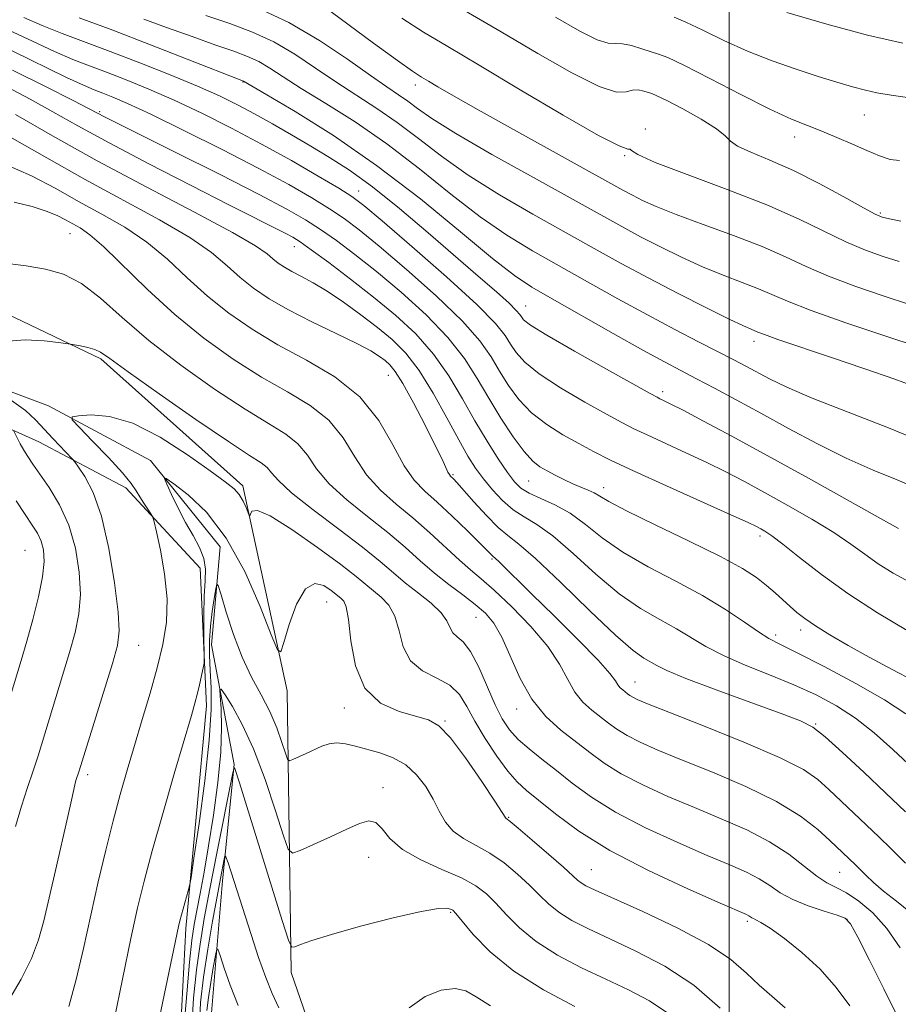
# Model space of a CAD drawing. Extents: x 2112300 to 2115200, y 359800 to 362700.
# Drawn here: x 2113386 to 2113527, y 361680 to 361838 of the extents above; entities that cross this region are included whole.
import ezdxf

# ---------------------------------------------------------------- set-up
doc = ezdxf.new("R2010")
doc.units = 0
doc.header["$MEASUREMENT"] = 0
for name, color, linetype, lineweight in [('32000', 7, 'Continuous', 0), ('DTM HARD BREAKLINE', 7, 'Continuous', 0), ('DTM SPOT ELEVATION', 2, 'Continuous', 13), ('INDEX CONTOUR', 41, 'Continuous', 13), ('INTERMEDIATE CONTOUR', 44, 'Continuous', 0)]:
    doc.layers.add(name, color=color, linetype=linetype, lineweight=lineweight)

msp = doc.modelspace()

# ---------------------------------------------------------------- linework, layer by layer
at = {"layer": '32000', "flags": 128}
msp.add_lwpolyline([(2113500, 362500), (2113500, 360000)], dxfattribs=at)
at = {"layer": 'DTM HARD BREAKLINE'}
for points in [[(2113015.2, 361940.61, 964.89), (2113052, 361926.98, 961.29), (2113109.45, 361899.24, 956.64), (2113127.96, 361890.95, 956.37), (2113184.71, 361880.08, 949.27), (2113257.58, 361841.87, 942.79), (2113325.21, 361836.31, 933.34), (2113339.27, 361826.71, 930.94), (2113358.59, 361786.9, 929.67), (2113370.33, 361778.67, 929.67), (2113389.08, 361770.25, 924.97), (2113403.04, 361762.86, 922.54), (2113414.98, 361749.95, 921.09), (2113416, 361727.79, 919.49), (2113412.71, 361692.01, 917.64), (2113411.38, 361667.16, 916.47), (2113419.81, 361647.64, 914.29), (2113450.94, 361621.26, 908.64), (2113453.19, 361611.76, 907.92)], [(2113478.82, 361601.68, 906.89), (2113464.03, 361626.43, 908.97), (2113439.34, 361656.81, 911.44), (2113429.63, 361684.96, 913.49), (2113428.95, 361730.25, 919.52), (2113421.87, 361763.17, 922.44), (2113399.05, 361783.57, 923.74), (2113380.06, 361792.61, 924.72), (2113365.16, 361818.34, 929.34), (2113346.53, 361839.44, 932.79), (2113319.74, 361856.42, 933.87), (2113287.89, 361858.69, 936.44), (2113253.71, 361862.7, 939.07)], [(2113254.72, 361852.11, 937.49), (2113278.12, 361854.11, 934.07), (2113298.48, 361846.9, 932.47), (2113328.13, 361846.01, 929.79), (2113342.26, 361830.12, 927.54), (2113352.01, 361806.9, 925.32), (2113366.45, 361785.1, 924.67), (2113390.61, 361776.02, 922.42), (2113407.02, 361767.25, 920.32), (2113418.21, 361753.36, 918.52), (2113416.83, 361737.62, 917.04), (2113420.47, 361718.39, 914.04), (2113418.57, 361699.7, 911.39), (2113416.77, 361677.82, 908.49), (2113423.72, 361657.81, 907.57), (2113447.09, 361630.77, 905.74), (2113460.8, 361609.84, 904.42), (2113465.82, 361593.31, 904.17)]]:
    msp.add_polyline3d(points, dxfattribs=at)
at = {"layer": 'DTM SPOT ELEVATION'}
for p in [(2113421.85, 361828.04, 945.9), (2113449.58, 361827.57, 953.5), (2113398.82, 361823.27, 938.2), (2113521.72, 361822.74, 961.1), (2113486.53, 361820.51, 956.2), (2113510.53, 361819.24, 959.4), (2113483.22, 361816.21, 955.9), (2113440.47, 361810.55, 942.7), (2113524.27, 361807.03, 958.2), (2113394.08, 361803.68, 927.1), (2113430.1, 361801.59, 935.3), (2113467.3, 361792.04, 944.8), (2113503.97, 361786.38, 949.5), (2113445.25, 361780.9, 931.1), (2113489.28, 361778.32, 944.4), (2113455.64, 361764.97, 932.2), (2113467.76, 361763.93, 937.1), (2113479.85, 361762.89, 938.6), (2113504.93, 361755.1, 939.6), (2113386.83, 361752.78, 929.17), (2113461.91, 361751.42, 929.8), (2113435.34, 361744.49, 919.1), (2113459.33, 361742.02, 925.1), (2113511.46, 361739.98, 937.5), (2113507.48, 361739.22, 936.4), (2113405.12, 361737.54, 923.1), (2113484.87, 361731.65, 930.8), (2113438.15, 361727.46, 919.6), (2113465.85, 361727.32, 925.5), (2113454.33, 361725.38, 920.1), (2113513.88, 361724.87, 932.1), (2113396.91, 361716.74, 923.57), (2113444.35, 361714.66, 916.5), (2113464.55, 361709.87, 920.1), (2113442.07, 361703.46, 915.2), (2113477.82, 361701.48, 920.9), (2113517.74, 361701.06, 927.1), (2113455.24, 361694.64, 913.82), (2113502.92, 361693.17, 921.7), (2113518.94, 361693.52, 923.9)]:
    msp.add_point(p, dxfattribs=at)
at = {"layer": 'INDEX CONTOUR'}
for points in [[(2113415.88, 361838.763, 950), (2113419.768, 361837.434, 950), (2113423.377, 361836.084, 950), (2113426.817, 361834.495, 950), (2113430.18, 361832.522, 950), (2113433.501, 361830.307, 950), (2113436.795, 361828.063, 950), (2113443.367, 361823.825, 950), (2113446.672, 361821.547, 950), (2113450.05, 361818.971, 950), (2113453.744, 361816.127, 950), (2113458.037, 361813.087, 950), (2113463.079, 361809.936, 950), (2113468.471, 361806.824, 950), (2113478.323, 361801.32, 950), (2113482.652, 361798.916, 950), (2113487.071, 361796.526, 950), (2113491.802, 361794.057, 950), (2113496.342, 361791.753, 950), (2113500.004, 361789.942, 950), (2113502.298, 361788.853, 950), (2113503.509, 361788.319, 950), (2113504.624, 361787.86, 950), (2113505.649, 361787.47, 950), (2113507.829, 361786.702, 950), (2113516.416, 361783.795, 950), (2113521.632, 361782.017, 950), (2113526.594, 361780.289, 950), (2113530.966, 361778.703, 950)], [(2113472.06, 361838.505, 960), (2113476.017, 361836.244, 960), (2113478.792, 361834.84, 960), (2113480.531, 361834.289, 960), (2113481.696, 361834.229, 960), (2113482.828, 361834.213, 960), (2113484.322, 361833.903, 960), (2113485.983, 361833.399, 960), (2113487.474, 361832.913, 960), (2113488.648, 361832.548, 960), (2113490.125, 361831.971, 960), (2113492.714, 361830.74, 960), (2113496.904, 361828.6, 960), (2113501.89, 361826.032, 960), (2113506.541, 361823.705, 960), (2113510.015, 361822.113, 960), (2113512.605, 361821.058, 960), (2113514.89, 361820.171, 960), (2113517.316, 361819.164, 960), (2113519.801, 361818.081, 960), (2113522.129, 361817.05, 960), (2113524.133, 361816.193, 960), (2113525.846, 361815.617, 960), (2113527.348, 361815.421, 960)], [(2113384.79, 361833.06, 940), (2113393.506, 361828.806, 940), (2113396.232, 361827.539, 940), (2113397.982, 361826.801, 940), (2113399.357, 361826.275, 940), (2113400.951, 361825.647, 940), (2113403.329, 361824.616, 940), (2113407.045, 361822.882, 940), (2113412.384, 361820.282, 940), (2113418.542, 361817.2, 940), (2113424.443, 361814.156, 940), (2113429.231, 361811.569, 940), (2113432.933, 361809.443, 940), (2113435.795, 361807.682, 940), (2113438.135, 361806.116, 940), (2113440.564, 361804.288, 940), (2113443.765, 361801.669, 940), (2113448.136, 361797.948, 940), (2113452.932, 361793.684, 940), (2113457.123, 361789.654, 940), (2113459.952, 361786.445, 940), (2113461.744, 361783.881, 940), (2113463.099, 361781.594, 940), (2113464.53, 361779.299, 940), (2113466.217, 361777.031, 940), (2113468.252, 361774.907, 940), (2113470.673, 361773.02, 940), (2113473.283, 361771.375, 940), (2113475.825, 361769.953, 940), (2113478.201, 361768.686, 940), (2113480.944, 361767.313, 940), (2113484.74, 361765.523, 940), (2113489.942, 361763.153, 940), (2113500.253, 361758.52, 940), (2113503.054, 361757.248, 940), (2113504.393, 361756.614, 940), (2113505.053, 361756.267, 940), (2113505.74, 361755.868, 940), (2113506.823, 361755.132, 940), (2113508.593, 361753.788, 940), (2113511.27, 361751.654, 940), (2113514.801, 361748.915, 940), (2113519.064, 361745.849, 940), (2113523.849, 361742.744, 940), (2113528.589, 361739.93, 940)], [(2113383.472, 361814.897, 930), (2113387.879, 361812.963, 930), (2113391.775, 361810.933, 930), (2113395.465, 361808.882, 930), (2113399.18, 361806.847, 930), (2113402.869, 361804.711, 930), (2113406.41, 361802.315, 930), (2113409.724, 361799.564, 930), (2113412.923, 361796.61, 930), (2113416.164, 361793.668, 930), (2113419.597, 361790.908, 930), (2113423.338, 361788.316, 930), (2113427.496, 361785.833, 930), (2113432.072, 361783.366, 930), (2113436.634, 361780.676, 930), (2113440.643, 361777.485, 930), (2113443.701, 361773.677, 930), (2113445.975, 361769.761, 930), (2113447.77, 361766.406, 930), (2113449.383, 361764.062, 930), (2113451.065, 361762.316, 930), (2113453.056, 361760.539, 930), (2113455.475, 361758.294, 930), (2113457.947, 361755.911, 930), (2113461.998, 361751.88, 930), (2113462.427, 361751.508, 930), (2113462.974, 361750.992, 930), (2113468.269, 361745.775, 930), (2113471.866, 361742.254, 930), (2113475.728, 361738.435, 930), (2113478.94, 361735.147, 930), (2113480.832, 361733.014, 930), (2113481.706, 361731.831, 930), (2113482.105, 361731.185, 930), (2113482.479, 361730.729, 930), (2113482.884, 361730.362, 930), (2113483.655, 361729.759, 930), (2113484.041, 361729.476, 930), (2113484.501, 361729.189, 930), (2113485.221, 361728.836, 930), (2113486.884, 361728.144, 930), (2113490.299, 361726.792, 930), (2113495.867, 361724.602, 930), (2113502.35, 361721.987, 930), (2113508.104, 361719.502, 930), (2113511.909, 361717.557, 930), (2113514.246, 361715.961, 930), (2113516.025, 361714.373, 930), (2113524.047, 361706.779, 930), (2113526.018, 361704.859, 930), (2113528.333, 361702.54, 930)], [(2113401.146, 361677.361, 920), (2113403.87, 361690.431, 920), (2113404.942, 361695.368, 920), (2113405.977, 361699.657, 920), (2113407.281, 361704.506, 920), (2113409.034, 361710.689, 920), (2113410.935, 361717.245, 920), (2113413.586, 361726.27, 920), (2113414.159, 361728.258, 920), (2113414.523, 361729.655, 920), (2113414.877, 361731.172, 920), (2113415.473, 361733.906, 920), (2113415.614, 361734.645, 920), (2113415.658, 361735.4, 920), (2113415.606, 361739.318, 920), (2113415.595, 361742.432, 920), (2113415.656, 361745.463, 920), (2113415.793, 361747.878, 920), (2113415.839, 361749.799, 920), (2113415.584, 361751.512, 920), (2113414.882, 361753.266, 920), (2113413.844, 361755.163, 920), (2113412.643, 361757.268, 920), (2113411.448, 361759.571, 920), (2113410.394, 361761.764, 920), (2113409.612, 361763.46, 920), (2113409.253, 361764.342, 920), (2113409.554, 361764.351, 920), (2113410.773, 361763.495, 920), (2113413.045, 361761.743, 920), (2113416.012, 361758.913, 920), (2113419.194, 361754.783, 920), (2113422.155, 361749.386, 920), (2113424.635, 361743.768, 920), (2113426.42, 361739.229, 920), (2113427.406, 361736.804, 920), (2113427.929, 361736.478, 920), (2113428.44, 361737.972, 920), (2113429.295, 361740.859, 920), (2113430.481, 361744.125, 920), (2113431.894, 361746.609, 920), (2113433.414, 361747.468, 920), (2113434.86, 361747.136, 920), (2113436.037, 361746.364, 920), (2113436.811, 361745.76, 920), (2113437.662, 361745.051, 920), (2113438.051, 361744.658, 920), (2113438.457, 361743.713, 920), (2113438.837, 361741.678, 920), (2113439.225, 361738.275, 920), (2113439.962, 361734.265, 920), (2113441.466, 361730.665, 920), (2113443.965, 361728.26, 920), (2113446.942, 361726.882, 920), (2113451.706, 361725.569, 920), (2113453.359, 361724.623, 920), (2113455.216, 361722.688, 920), (2113457.649, 361719.438, 920), (2113460.234, 361715.672, 920), (2113462.35, 361712.472, 920), (2113464.126, 361709.765, 920), (2113464.805, 361709.226, 920), (2113466.108, 361708.143, 920), (2113468.364, 361706.23, 920), (2113471.027, 361703.944, 920), (2113473.362, 361701.901, 920), (2113475.64, 361699.815, 920), (2113476.199, 361699.357, 920), (2113476.947, 361698.909, 920), (2113478.48, 361698.173, 920), (2113486.134, 361694.746, 920), (2113491.628, 361692.155, 920), (2113496.658, 361689.478, 920), (2113500.276, 361687.043, 920), (2113502.789, 361684.878, 920), (2113504.816, 361682.933, 920), (2113506.862, 361681.134, 920), (2113508.979, 361679.294, 920)], [(2113416.076, 361678.872, 910), (2113416.31, 361680.944, 910), (2113416.688, 361683.355, 910), (2113417.1, 361685.778, 910), (2113417.439, 361687.704, 910), (2113417.646, 361688.709, 910), (2113417.843, 361688.701, 910), (2113418.198, 361687.673, 910), (2113418.851, 361685.667, 910), (2113419.815, 361682.91, 910), (2113421.078, 361679.679, 910)]]:
    msp.add_polyline3d(points, dxfattribs=at)
at = {"layer": 'INTERMEDIATE CONTOUR'}
for points in [[(2113452.501, 361842.47, 958), (2113463.344, 361836.143, 958), (2113469.237, 361832.665, 958), (2113474.719, 361829.526, 958), (2113479.092, 361827.322, 958), (2113481.875, 361826.441, 958), (2113483.462, 361826.456, 958), (2113484.469, 361826.734, 958), (2113485.393, 361826.775, 958), (2113486.26, 361826.605, 958), (2113487.552, 361826.202, 958), (2113488.38, 361825.861, 958), (2113489.956, 361825.092, 958), (2113492.547, 361823.74, 958), (2113495.509, 361822.095, 958), (2113497.97, 361820.557, 958), (2113499.343, 361819.422, 958), (2113500.186, 361818.563, 958), (2113501.343, 361817.75, 958), (2113503.479, 361816.772, 958), (2113506.542, 361815.5, 958), (2113510.303, 361813.826, 958), (2113514.461, 361811.735, 958), (2113518.433, 361809.59, 958), (2113521.567, 361807.851, 958), (2113523.446, 361806.844, 958), (2113524.593, 361806.363, 958), (2113525.766, 361806.07, 958), (2113527.571, 361805.718, 958)], [(2113424.202, 361839.978, 952), (2113429.239, 361837.643, 952), (2113434.18, 361834.746, 952), (2113438.671, 361831.713, 952), (2113442.353, 361829.086, 952), (2113444.99, 361827.258, 952), (2113446.853, 361826.013, 952), (2113448.334, 361824.989, 952), (2113449.888, 361823.826, 952), (2113452.217, 361822.198, 952), (2113456.08, 361819.783, 952), (2113461.879, 361816.434, 952), (2113468.567, 361812.694, 952), (2113482.764, 361804.823, 952), (2113485.765, 361803.199, 952), (2113488.945, 361801.549, 952), (2113492.312, 361799.9, 952), (2113495.727, 361798.361, 952), (2113499.043, 361797.018, 952), (2113502.092, 361795.857, 952), (2113504.696, 361794.843, 952), (2113509.371, 361792.825, 952), (2113513.158, 361791.358, 952), (2113518.76, 361789.38, 952), (2113525.014, 361787.264, 952), (2113530.335, 361785.51, 952)], [(2113434.792, 361840.221, 954), (2113442.843, 361834.324, 954), (2113446.678, 361831.535, 954), (2113449.115, 361829.81, 954), (2113450.546, 361828.863, 954), (2113451.681, 361828.175, 954), (2113453.2, 361827.269, 954), (2113455.676, 361825.827, 954), (2113459.652, 361823.575, 954), (2113465.34, 361820.412, 954), (2113482.925, 361810.702, 954), (2113484.46, 361809.871, 954), (2113486.088, 361809.04, 954), (2113488.282, 361808.047, 954), (2113491.449, 361806.781, 954), (2113495.788, 361805.183, 954), (2113500.675, 361803.396, 954), (2113505.276, 361801.613, 954), (2113509.017, 361799.978, 954), (2113512.344, 361798.43, 954), (2113515.961, 361796.856, 954), (2113520.322, 361795.201, 954), (2113524.873, 361793.63, 954), (2113528.812, 361792.364, 954)], [(2113386.655, 361838.436, 944), (2113389.625, 361837.128, 944), (2113392.83, 361835.847, 944), (2113400.549, 361832.952, 944), (2113405.289, 361831.128, 944), (2113410.164, 361829.192, 944), (2113414.575, 361827.368, 944), (2113418.097, 361825.812, 944), (2113421.002, 361824.403, 944), (2113423.731, 361822.952, 944), (2113426.635, 361821.319, 944), (2113429.683, 361819.553, 944), (2113432.753, 361817.753, 944), (2113435.79, 361815.947, 944), (2113439.012, 361813.871, 944), (2113442.708, 361811.19, 944), (2113447.035, 361807.715, 944), (2113451.626, 361803.828, 944), (2113459.68, 361796.852, 944), (2113462.58, 361794.32, 944), (2113464.615, 361792.495, 944), (2113465.782, 361791.36, 944), (2113466.337, 361790.712, 944), (2113466.6, 361790.299, 944), (2113466.958, 361789.85, 944), (2113468.072, 361789.006, 944), (2113470.675, 361787.388, 944), (2113475.127, 361784.814, 944), (2113480.308, 361781.889, 944), (2113487.287, 361777.995, 944), (2113488.399, 361777.388, 944), (2113488.867, 361777.157, 944), (2113489.425, 361776.896, 944), (2113490.532, 361776.35, 944), (2113492.578, 361775.3, 944), (2113495.875, 361773.566, 944), (2113500.417, 361771.133, 944), (2113506.123, 361768.025, 944), (2113512.72, 361764.378, 944), (2113524.295, 361757.931, 944), (2113527.188, 361756.334, 944)], [(2113395.571, 361838.373, 946), (2113400.955, 361836.366, 946), (2113407.035, 361834.035, 946), (2113412.923, 361831.739, 946), (2113421.971, 361828.197, 946), (2113425.681, 361826.017, 946), (2113430.258, 361823.301, 946), (2113436.397, 361819.448, 946), (2113443.348, 361814.663, 946), (2113450.375, 361809.26, 946), (2113456.798, 361803.986, 946), (2113461.95, 361799.694, 946), (2113465.477, 361796.94, 946), (2113468.278, 361795.084, 946), (2113471.563, 361793.191, 946), (2113481.369, 361787.635, 946), (2113486.11, 361784.978, 946), (2113489.595, 361783.071, 946), (2113492.231, 361781.677, 946), (2113494.717, 361780.385, 946), (2113497.636, 361778.851, 946), (2113501.095, 361777.003, 946), (2113505.08, 361774.838, 946), (2113509.532, 361772.394, 946), (2113514.208, 361769.892, 946), (2113518.817, 361767.594, 946), (2113523.108, 361765.694, 946), (2113526.98, 361764.104, 946), (2113530.37, 361762.67, 946)], [(2113405.932, 361838.176, 948), (2113409.6, 361836.832, 948), (2113413.704, 361835.349, 948), (2113417.493, 361834.004, 948), (2113420.399, 361832.991, 948), (2113422.584, 361832.177, 948), (2113424.394, 361831.346, 948), (2113426.181, 361830.298, 948), (2113428.331, 361828.901, 948), (2113431.238, 361827.04, 948), (2113435.169, 361824.62, 948), (2113439.882, 361821.636, 948), (2113445.01, 361818.105, 948), (2113450.212, 361814.116, 948), (2113455.271, 361810.057, 948), (2113459.993, 361806.391, 948), (2113464.278, 361803.438, 948), (2113468.375, 361800.954, 948), (2113477.251, 361795.947, 948), (2113482.086, 361793.238, 948), (2113486.845, 361790.624, 948), (2113491.264, 361788.279, 948), (2113495.155, 361786.271, 948), (2113500.765, 361783.4, 948), (2113502.676, 361782.392, 948), (2113506.465, 361780.347, 948), (2113509.248, 361778.996, 948), (2113513.339, 361777.257, 948), (2113525.598, 361772.506, 948), (2113532.075, 361769.784, 948)], [(2113447.381, 361838.33, 956), (2113450.894, 361836.087, 956), (2113454.794, 361833.742, 956), (2113459.838, 361830.745, 956), (2113466.399, 361826.811, 956), (2113473.301, 361822.704, 956), (2113478.986, 361819.451, 956), (2113482.299, 361817.789, 956), (2113483.705, 361817.293, 956), (2113484.074, 361817.25, 956), (2113484.294, 361817.035, 956), (2113485.314, 361816.385, 956), (2113488.1, 361815.131, 956), (2113493.225, 361813.184, 956), (2113499.674, 361810.801, 956), (2113506.041, 361808.321, 956), (2113511.221, 361806.034, 956), (2113518.764, 361802.354, 956), (2113521.884, 361801.023, 956), (2113524.733, 361799.996, 956), (2113527.289, 361799.217, 956)], [(2113491.144, 361838.466, 962), (2113493.024, 361837.688, 962), (2113495.734, 361836.382, 962), (2113499.138, 361834.728, 962), (2113502.959, 361833.006, 962), (2113506.922, 361831.448, 962), (2113510.782, 361830.101, 962), (2113514.3, 361828.963, 962), (2113517.29, 361828.032, 962), (2113519.785, 361827.294, 962), (2113521.872, 361826.734, 962), (2113523.743, 361826.316, 962), (2113526.013, 361825.929, 962), (2113534.316, 361824.739, 962)], [(2113509.232, 361839.211, 964), (2113515.708, 361837.342, 964), (2113522.21, 361835.609, 964), (2113527.901, 361834.307, 964)], [(2113384.261, 361836.413, 942), (2113388.046, 361834.611, 942), (2113391.565, 361832.967, 942), (2113394.531, 361831.693, 942), (2113397.197, 361830.651, 942), (2113399.953, 361829.614, 942), (2113403.12, 361828.388, 942), (2113406.746, 361826.904, 942), (2113410.81, 361825.125, 942), (2113415.27, 361823.03, 942), (2113420.004, 361820.665, 942), (2113424.869, 361818.093, 942), (2113429.666, 361815.423, 942), (2113433.962, 361812.942, 942), (2113437.267, 361810.98, 942), (2113439.382, 361809.656, 942), (2113441.278, 361808.23, 942), (2113444.219, 361805.751, 942), (2113449.005, 361801.631, 942), (2113454.583, 361796.738, 942), (2113459.44, 361792.306, 942), (2113462.444, 361789.268, 942), (2113463.988, 361787.342, 942), (2113464.849, 361785.947, 942), (2113465.744, 361784.574, 942), (2113467.145, 361783.019, 942), (2113469.464, 361781.148, 942), (2113472.9, 361778.917, 942), (2113476.795, 361776.632, 942), (2113480.277, 361774.685, 942), (2113482.744, 361773.34, 942), (2113484.671, 361772.351, 942), (2113486.804, 361771.34, 942), (2113493.045, 361768.489, 942), (2113496.416, 361766.91, 942), (2113499.468, 361765.405, 942), (2113502.429, 361763.86, 942), (2113505.671, 361762.1, 942), (2113509.413, 361760.02, 942), (2113513.29, 361757.794, 942), (2113516.786, 361755.665, 942), (2113519.537, 361753.814, 942), (2113521.791, 361752.181, 942), (2113523.944, 361750.645, 942), (2113526.33, 361749.121, 942), (2113529.022, 361747.675, 942)], [(2113384.834, 361829.95, 938), (2113390.123, 361827.32, 938), (2113394.566, 361825.083, 938), (2113397.177, 361823.753, 938), (2113399.702, 361822.43, 938), (2113401.462, 361821.544, 938), (2113411.078, 361816.746, 938), (2113418.101, 361813.227, 938), (2113424.476, 361809.991, 938), (2113428.933, 361807.646, 938), (2113431.922, 361805.936, 938), (2113434.323, 361804.383, 938), (2113436.888, 361802.576, 938), (2113439.85, 361800.345, 938), (2113443.311, 361797.586, 938), (2113447.267, 361794.265, 938), (2113451.28, 361790.63, 938), (2113454.806, 361787.002, 938), (2113457.46, 361783.623, 938), (2113459.5, 361780.42, 938), (2113461.348, 361777.242, 938), (2113463.317, 361774.023, 938), (2113465.289, 361771.043, 938), (2113467.041, 361768.666, 938), (2113468.423, 361767.136, 938), (2113469.58, 361766.218, 938), (2113470.729, 361765.556, 938), (2113472.034, 361764.868, 938), (2113473.443, 361764.159, 938), (2113474.849, 361763.506, 938), (2113476.157, 361762.963, 938), (2113477.318, 361762.494, 938), (2113478.293, 361762.037, 938), (2113479.184, 361761.497, 938), (2113480.647, 361760.628, 938), (2113483.476, 361759.149, 938), (2113488.112, 361756.91, 938), (2113493.591, 361754.299, 938), (2113498.595, 361751.832, 938), (2113502.12, 361749.907, 938), (2113504.404, 361748.427, 938), (2113506.001, 361747.176, 938), (2113507.373, 361745.979, 938), (2113509.771, 361743.775, 938), (2113510.868, 361742.816, 938), (2113512.139, 361741.835, 938), (2113513.845, 361740.678, 938), (2113516.185, 361739.232, 938), (2113519.107, 361737.53, 938), (2113522.493, 361735.643, 938), (2113526.158, 361733.67, 938), (2113529.646, 361731.812, 938)], [(2113384.007, 361827.253, 936), (2113387.69, 361825.295, 936), (2113391.311, 361823.276, 936), (2113395.323, 361821.02, 936), (2113400.353, 361818.274, 936), (2113406.727, 361814.925, 936), (2113413.546, 361811.418, 936), (2113419.606, 361808.336, 936), (2113428.642, 361803.768, 936), (2113429.859, 361803.115, 936), (2113431.063, 361802.353, 936), (2113432.852, 361801.085, 936), (2113435.642, 361799.035, 936), (2113439.136, 361796.402, 936), (2113442.857, 361793.503, 936), (2113446.398, 361790.581, 936), (2113449.629, 361787.575, 936), (2113452.489, 361784.349, 936), (2113454.95, 361780.826, 936), (2113457.119, 361777.168, 936), (2113459.134, 361773.597, 936), (2113461.086, 361770.323, 936), (2113462.878, 361767.509, 936), (2113464.365, 361765.305, 936), (2113465.489, 361763.793, 936), (2113466.528, 361762.772, 936), (2113467.85, 361761.974, 936), (2113469.719, 361761.148, 936), (2113471.994, 361760.125, 936), (2113474.433, 361758.754, 936), (2113476.89, 361756.939, 936), (2113479.601, 361754.793, 936), (2113482.894, 361752.486, 936), (2113486.959, 361750.157, 936), (2113491.408, 361747.837, 936), (2113495.714, 361745.531, 936), (2113499.429, 361743.275, 936), (2113502.438, 361741.254, 936), (2113504.71, 361739.685, 936), (2113506.365, 361738.656, 936), (2113508.139, 361737.733, 936), (2113510.921, 361736.352, 936), (2113515.258, 361734.132, 936), (2113520.327, 361731.429, 936), (2113524.965, 361728.782, 936), (2113528.352, 361726.547, 936)], [(2113385.324, 361822.861, 934), (2113391.289, 361819.41, 934), (2113398.459, 361815.407, 934), (2113406.417, 361811.15, 934), (2113414.08, 361807.122, 934), (2113420.199, 361803.851, 934), (2113423.89, 361801.71, 934), (2113425.735, 361800.446, 934), (2113426.682, 361799.647, 934), (2113427.534, 361798.965, 934), (2113428.525, 361798.296, 934), (2113429.745, 361797.596, 934), (2113431.273, 361796.806, 934), (2113433.151, 361795.807, 934), (2113435.413, 361794.46, 934), (2113438.042, 361792.691, 934), (2113440.821, 361790.667, 934), (2113443.488, 361788.616, 934), (2113445.851, 361786.66, 934), (2113448.018, 361784.492, 934), (2113450.172, 361781.697, 934), (2113452.427, 361778.051, 934), (2113454.625, 361774.089, 934), (2113456.539, 361770.532, 934), (2113458.022, 361767.912, 934), (2113459.253, 361765.982, 934), (2113460.492, 361764.301, 934), (2113461.939, 361762.539, 934), (2113463.563, 361760.807, 934), (2113465.278, 361759.325, 934), (2113467.053, 361758.187, 934), (2113469.093, 361756.966, 934), (2113471.663, 361755.11, 934), (2113474.919, 361752.273, 934), (2113478.594, 361748.945, 934), (2113482.313, 361745.823, 934), (2113485.758, 361743.439, 934), (2113488.844, 361741.662, 934), (2113491.543, 361740.192, 934), (2113496.269, 361737.349, 934), (2113499.063, 361735.882, 934), (2113502.564, 361734.359, 934), (2113506.488, 361732.79, 934), (2113510.407, 361731.193, 934), (2113513.987, 361729.563, 934), (2113517.25, 361727.805, 934), (2113520.308, 361725.806, 934), (2113523.28, 361723.471, 934), (2113526.306, 361720.783, 934), (2113529.531, 361717.747, 934)], [(2113384.769, 361819.054, 932), (2113390.332, 361815.896, 932), (2113396.42, 361812.469, 932), (2113408.455, 361805.928, 932), (2113413.304, 361803.083, 932), (2113416.807, 361800.637, 932), (2113419.329, 361798.528, 932), (2113421.423, 361796.658, 932), (2113423.587, 361794.927, 932), (2113426.103, 361793.227, 932), (2113429.199, 361791.451, 932), (2113432.95, 361789.542, 932), (2113436.826, 361787.666, 932), (2113440.147, 361786.044, 932), (2113442.405, 361784.837, 932), (2113443.8, 361783.966, 932), (2113444.703, 361783.295, 932), (2113445.466, 361782.63, 932), (2113446.344, 361781.556, 932), (2113447.571, 361779.599, 932), (2113449.272, 361776.508, 932), (2113451.143, 361772.914, 932), (2113452.775, 361769.672, 932), (2113453.856, 361767.44, 932), (2113454.812, 361765.376, 932), (2113455.038, 361764.969, 932), (2113455.22, 361764.739, 932), (2113455.671, 361764.31, 932), (2113456.218, 361763.723, 932), (2113458.966, 361760.618, 932), (2113460.974, 361758.408, 932), (2113462.875, 361756.481, 932), (2113464.436, 361755.167, 932), (2113466.198, 361753.8, 932), (2113468.892, 361751.466, 932), (2113472.948, 361747.608, 932), (2113477.588, 361743.097, 932), (2113481.732, 361739.16, 932), (2113484.557, 361736.721, 932), (2113486.28, 361735.486, 932), (2113488.362, 361734.285, 932), (2113489.982, 361733.486, 932), (2113493.019, 361732.221, 932), (2113497.883, 361730.377, 932), (2113503.482, 361728.328, 932), (2113508.347, 361726.567, 932), (2113511.44, 361725.4, 932), (2113513.43, 361724.368, 932), (2113515.415, 361722.821, 932), (2113518.228, 361720.306, 932), (2113521.634, 361717.14, 932), (2113525.132, 361713.836, 932), (2113528.327, 361710.795, 932)], [(2113385.118, 361808.746, 928), (2113387.972, 361808.029, 928), (2113390.266, 361807.301, 928), (2113392.001, 361806.602, 928), (2113393.345, 361805.936, 928), (2113394.51, 361805.294, 928), (2113395.722, 361804.6, 928), (2113397.284, 361803.493, 928), (2113399.515, 361801.547, 928), (2113406.517, 361794.692, 928), (2113410.905, 361790.679, 928), (2113415.572, 361786.905, 928), (2113420.293, 361783.532, 928), (2113424.848, 361780.648, 928), (2113429.029, 361778.264, 928), (2113432.685, 361776.075, 928), (2113435.676, 361773.698, 928), (2113437.956, 361770.875, 928), (2113439.842, 361767.842, 928), (2113441.741, 361764.956, 928), (2113443.972, 361762.476, 928), (2113446.495, 361760.246, 928), (2113449.179, 361758.011, 928), (2113451.885, 361755.606, 928), (2113456.636, 361751.207, 928), (2113458.411, 361749.672, 928), (2113460.123, 361748.24, 928), (2113462.242, 361746.38, 928), (2113465.059, 361743.724, 928), (2113468.132, 361740.565, 928), (2113470.84, 361737.36, 928), (2113472.731, 361734.49, 928), (2113474.044, 361732.042, 928), (2113475.194, 361730.024, 928), (2113476.5, 361728.425, 928), (2113477.92, 361727.141, 928), (2113480.617, 361725.032, 928), (2113481.968, 361724.042, 928), (2113483.58, 361723.038, 928), (2113485.672, 361721.966, 928), (2113488.506, 361720.705, 928), (2113492.355, 361719.122, 928), (2113497.303, 361717.13, 928), (2113502.677, 361714.847, 928), (2113507.618, 361712.441, 928), (2113511.446, 361710.082, 928), (2113514.215, 361707.937, 928), (2113516.158, 361706.177, 928), (2113520.309, 361702.239, 928), (2113521.945, 361700.594, 928), (2113523.166, 361699.438, 928), (2113524.8, 361698.039, 928), (2113526.876, 361696.398, 928), (2113529.114, 361694.578, 928)], [(2113383.607, 361798.934, 926), (2113387.007, 361798.515, 926), (2113390.135, 361798.007, 926), (2113393.047, 361797.162, 926), (2113395.925, 361795.674, 926), (2113398.969, 361793.32, 926), (2113402.465, 361790.213, 926), (2113406.723, 361786.546, 926), (2113411.866, 361782.563, 926), (2113417.287, 361778.705, 926), (2113422.199, 361775.462, 926), (2113425.986, 361773.161, 926), (2113428.736, 361771.473, 926), (2113430.71, 361769.911, 926), (2113432.211, 361768.074, 926), (2113433.708, 361765.922, 926), (2113435.711, 361763.507, 926), (2113438.554, 361760.896, 926), (2113441.874, 361758.225, 926), (2113445.132, 361755.649, 926), (2113447.918, 361753.289, 926), (2113450.338, 361751.137, 926), (2113452.625, 361749.155, 926), (2113454.945, 361747.315, 926), (2113457.191, 361745.624, 926), (2113459.189, 361744.104, 926), (2113460.82, 361742.701, 926), (2113462.196, 361741.084, 926), (2113463.486, 361738.847, 926), (2113466.411, 361732.226, 926), (2113468.282, 361728.863, 926), (2113470.522, 361726.121, 926), (2113472.956, 361723.92, 926), (2113477.579, 361720.304, 926), (2113479.895, 361718.607, 926), (2113482.659, 361716.887, 926), (2113486.123, 361715.096, 926), (2113490.129, 361713.267, 926), (2113494.411, 361711.452, 926), (2113498.715, 361709.679, 926), (2113502.813, 361707.886, 926), (2113506.486, 361705.985, 926), (2113509.565, 361703.952, 926), (2113512.073, 361702.005, 926), (2113514.081, 361700.426, 926), (2113515.7, 361699.386, 926), (2113517.184, 361698.616, 926), (2113518.826, 361697.737, 926), (2113520.832, 361696.422, 926), (2113523.076, 361694.551, 926), (2113525.348, 361692.055, 926), (2113527.484, 361688.903, 926)], [(2113383.518, 361786.338, 924), (2113386.893, 361786.623, 924), (2113389.942, 361786.483, 924), (2113392.237, 361786.21, 924), (2113394.176, 361785.936, 924), (2113395.771, 361785.644, 924), (2113396.967, 361785.386, 924), (2113398.07, 361785.075, 924), (2113398.986, 361784.635, 924), (2113400.454, 361783.617, 924), (2113403.421, 361781.476, 924), (2113408.42, 361777.944, 924), (2113414.315, 361773.844, 924), (2113419.551, 361770.277, 924), (2113422.944, 361768.058, 924), (2113424.788, 361766.872, 924), (2113425.744, 361766.124, 924), (2113426.466, 361765.272, 924), (2113427.575, 361764.003, 924), (2113429.681, 361762.058, 924), (2113433.136, 361759.316, 924), (2113437.253, 361756.204, 924), (2113441.085, 361753.287, 924), (2113443.928, 361750.987, 924), (2113446.055, 361749.167, 924), (2113447.983, 361747.546, 924), (2113450.078, 361745.91, 924), (2113452.116, 361744.289, 924), (2113453.721, 361742.777, 924), (2113454.646, 361741.458, 924), (2113455.142, 361740.37, 924), (2113455.59, 361739.544, 924), (2113456.294, 361738.921, 924), (2113457.266, 361738.09, 924), (2113458.444, 361736.554, 924), (2113459.757, 361734.01, 924), (2113462.386, 361727.993, 924), (2113463.541, 361725.702, 924), (2113464.712, 361723.936, 924), (2113466.094, 361722.413, 924), (2113467.834, 361720.887, 924), (2113469.902, 361719.252, 924), (2113472.224, 361717.439, 924), (2113474.789, 361715.398, 924), (2113477.854, 361713.15, 924), (2113481.737, 361710.735, 924), (2113486.574, 361708.226, 924), (2113491.751, 361705.828, 924), (2113496.467, 361703.782, 924), (2113500.107, 361702.247, 924), (2113502.792, 361701.072, 924), (2113504.828, 361700.025, 924), (2113506.523, 361698.923, 924), (2113508.203, 361697.785, 924), (2113510.196, 361696.676, 924), (2113512.684, 361695.664, 924), (2113515.255, 361694.81, 924), (2113517.35, 361694.175, 924), (2113518.612, 361693.69, 924), (2113519.492, 361692.76, 924), (2113520.642, 361690.661, 924), (2113522.523, 361686.954, 924), (2113524.835, 361682.335, 924), (2113527.084, 361677.785, 924)], [(2113384.236, 361680.531, 924), (2113386.208, 361683.888, 924), (2113387.874, 361687.223, 924), (2113389.028, 361690.234, 924), (2113389.869, 361693.285, 924), (2113391.722, 361701.376, 924), (2113393.727, 361710.041, 924), (2113394.312, 361712.678, 924), (2113394.838, 361715.122, 924), (2113395.022, 361715.806, 924), (2113395.534, 361717.382, 924), (2113400.878, 361734.639, 924), (2113401.702, 361737.535, 924), (2113401.991, 361739.844, 924), (2113401.815, 361742.891, 924), (2113401.241, 361747.575, 924), (2113400.335, 361753.108, 924), (2113399.157, 361758.277, 924), (2113397.801, 361762.119, 924), (2113396.485, 361764.664, 924), (2113395.455, 361766.19, 924), (2113394.86, 361767.003, 924), (2113394.436, 361767.513, 924), (2113391.37, 361770.713, 924), (2113388.524, 361773.79, 924), (2113386.909, 361775.288, 924), (2113384.678, 361776.872, 924)], [(2113393.892, 361679.479, 922), (2113395.091, 361683.817, 922), (2113396.246, 361688.836, 922), (2113397.404, 361694.177, 922), (2113398.6, 361699.507, 922), (2113399.81, 361704.618, 922), (2113400.992, 361709.334, 922), (2113402.124, 361713.555, 922), (2113403.248, 361717.498, 922), (2113404.425, 361721.455, 922), (2113405.686, 361725.631, 922), (2113406.945, 361729.872, 922), (2113408.085, 361733.933, 922), (2113408.994, 361737.659, 922), (2113409.557, 361741.249, 922), (2113409.664, 361744.991, 922), (2113409.273, 361749.016, 922), (2113408.614, 361752.825, 922), (2113407.992, 361755.765, 922), (2113407.621, 361757.396, 922), (2113407.386, 361758.142, 922), (2113407.085, 361758.641, 922), (2113406.573, 361759.396, 922), (2113405.932, 361760.37, 922), (2113405.301, 361761.386, 922), (2113404.732, 361762.356, 922), (2113403.926, 361763.534, 922), (2113402.5, 361765.26, 922), (2113400.252, 361767.705, 922), (2113397.708, 361770.359, 922), (2113395.578, 361772.543, 922), (2113394.448, 361773.762, 922), (2113394.409, 361774.252, 922), (2113395.427, 361774.433, 922), (2113397.458, 361774.573, 922), (2113400.41, 361774.334, 922), (2113404.183, 361773.225, 922), (2113408.572, 361770.969, 922), (2113412.958, 361768.151, 922), (2113416.619, 361765.567, 922), (2113419.028, 361763.815, 922), (2113420.43, 361762.681, 922), (2113421.26, 361761.75, 922), (2113421.884, 361760.712, 922), (2113422.364, 361759.675, 922), (2113422.868, 361758.415, 922), (2113422.963, 361758.357, 922), (2113423.055, 361758.626, 922), (2113423.303, 361759.079, 922), (2113424.178, 361759.191, 922), (2113426.225, 361758.345, 922), (2113429.722, 361756.169, 922), (2113433.867, 361753.277, 922), (2113437.587, 361750.529, 922), (2113440.081, 361748.582, 922), (2113442.822, 361746.299, 922), (2113444.065, 361745.284, 922), (2113445.287, 361744.001, 922), (2113446.279, 361742.228, 922), (2113446.945, 361739.864, 922), (2113447.629, 361737.299, 922), (2113448.789, 361735.042, 922), (2113450.711, 361733.452, 922), (2113453.006, 361732.278, 922), (2113455.116, 361731.115, 922), (2113456.645, 361729.621, 922), (2113457.845, 361727.703, 922), (2113459.128, 361725.327, 922), (2113460.791, 361722.542, 922), (2113462.655, 361719.718, 922), (2113464.429, 361717.307, 922), (2113465.931, 361715.596, 922), (2113467.447, 361714.215, 922), (2113469.374, 361712.632, 922), (2113472.082, 361710.432, 922), (2113475.822, 361707.686, 922), (2113480.816, 361704.584, 922), (2113487.025, 361701.356, 922), (2113493.373, 361698.39, 922), (2113498.523, 361696.112, 922), (2113502.772, 361694.258, 922), (2113503.169, 361694.064, 922), (2113503.614, 361693.77, 922), (2113503.886, 361693.623, 922), (2113504.293, 361693.44, 922), (2113505.086, 361693.007, 922), (2113506.554, 361692.065, 922), (2113508.865, 361690.425, 922), (2113511.693, 361688.183, 922), (2113514.589, 361685.502, 922), (2113517.174, 361682.565, 922), (2113519.356, 361679.615, 922)], [(2113385.342, 361708.415, 926), (2113386.282, 361711.707, 926), (2113387.259, 361714.69, 926), (2113388.169, 361717.36, 926), (2113388.948, 361719.774, 926), (2113392.881, 361732.673, 926), (2113394.009, 361736.41, 926), (2113394.912, 361739.623, 926), (2113395.511, 361742.584, 926), (2113395.747, 361745.718, 926), (2113395.567, 361749.319, 926), (2113394.947, 361753.155, 926), (2113393.872, 361756.864, 926), (2113392.379, 361760.136, 926), (2113390.724, 361762.878, 926), (2113388.095, 361766.653, 926), (2113387.289, 361767.864, 926), (2113386.657, 361768.9, 926), (2113386.088, 361769.921, 926), (2113385.025, 361771.967, 926)], [(2113384.488, 361729.249, 928), (2113386.233, 361735.073, 928), (2113387.14, 361738.181, 928), (2113388.121, 361741.712, 928), (2113389.031, 361745.324, 928), (2113389.679, 361748.546, 928), (2113389.924, 361751.02, 928), (2113389.81, 361752.858, 928), (2113389.429, 361754.287, 928), (2113388.847, 361755.541, 928), (2113388.023, 361756.872, 928), (2113386.889, 361758.539, 928), (2113385.414, 361760.732, 928)], [(2113408.443, 361677.738, 918), (2113411.494, 361692.366, 918), (2113411.704, 361693.24, 918), (2113411.966, 361694.202, 918), (2113413.084, 361698.062, 918), (2113413.295, 361698.865, 918), (2113413.532, 361700.235, 918), (2113413.996, 361703.347, 918), (2113414.804, 361708.909, 918), (2113415.729, 361715.759, 918), (2113416.457, 361722.27, 918), (2113416.76, 361727.184, 918), (2113416.745, 361730.722, 918), (2113416.605, 361733.473, 918), (2113416.506, 361735.942, 918), (2113416.504, 361738.299, 918), (2113416.633, 361740.628, 918), (2113416.899, 361742.952, 918), (2113417.224, 361745.044, 918), (2113417.503, 361746.615, 918), (2113417.683, 361747.389, 918), (2113417.904, 361747.14, 918), (2113418.358, 361745.653, 918), (2113419.186, 361742.863, 918), (2113420.343, 361739.3, 918), (2113421.735, 361735.643, 918), (2113423.261, 361732.422, 918), (2113424.788, 361729.579, 918), (2113426.172, 361726.907, 918), (2113427.297, 361724.286, 918), (2113428.14, 361721.942, 918), (2113428.701, 361720.188, 918), (2113429.024, 361719.247, 918), (2113429.325, 361718.982, 918), (2113429.862, 361719.165, 918), (2113432.047, 361720.152, 918), (2113434.556, 361721.311, 918), (2113435.723, 361721.72, 918), (2113436.953, 361721.882, 918), (2113438.341, 361721.731, 918), (2113439.934, 361721.342, 918), (2113443.842, 361720.24, 918), (2113445.995, 361719.467, 918), (2113448.025, 361718.337, 918), (2113449.772, 361716.744, 918), (2113451.225, 361714.835, 918), (2113452.415, 361712.818, 918), (2113453.406, 361710.882, 918), (2113454.402, 361709.133, 918), (2113455.644, 361707.655, 918), (2113457.309, 361706.476, 918), (2113459.32, 361705.393, 918), (2113461.539, 361704.152, 918), (2113463.822, 361702.571, 918), (2113466.007, 361700.786, 918), (2113467.932, 361699.01, 918), (2113469.508, 361697.41, 918), (2113470.962, 361695.973, 918), (2113472.597, 361694.639, 918), (2113474.685, 361693.338, 918), (2113477.383, 361691.953, 918), (2113480.816, 361690.356, 918), (2113485.018, 361688.416, 918), (2113489.655, 361685.99, 918), (2113494.305, 361682.931, 918), (2113498.567, 361679.244, 918)], [(2113412.374, 361675.924, 916), (2113412.824, 361681.522, 916), (2113413.283, 361686.614, 916), (2113413.669, 361690.175, 916), (2113414.031, 361692.67, 916), (2113414.446, 361694.934, 916), (2113414.976, 361697.677, 916), (2113415.617, 361701.11, 916), (2113416.348, 361705.318, 916), (2113417.127, 361710.271, 916), (2113417.827, 361715.481, 916), (2113418.298, 361720.344, 916), (2113418.443, 361724.352, 916), (2113418.366, 361727.386, 916), (2113418.22, 361729.423, 916), (2113418.163, 361730.449, 916), (2113418.364, 361730.486, 916), (2113418.994, 361729.567, 916), (2113420.165, 361727.704, 916), (2113421.754, 361724.836, 916), (2113423.575, 361720.882, 916), (2113425.436, 361715.956, 916), (2113427.113, 361710.95, 916), (2113428.373, 361706.949, 916), (2113429.122, 361704.77, 916), (2113429.819, 361704.156, 916), (2113431.063, 361704.58, 916), (2113435.954, 361706.781, 916), (2113438.564, 361707.975, 916), (2113440.589, 361708.885, 916), (2113442.078, 361709.308, 916), (2113443.212, 361709.056, 916), (2113444.216, 361708.027, 916), (2113445.492, 361706.47, 916), (2113447.484, 361704.718, 916), (2113450.445, 361703.051, 916), (2113453.848, 361701.53, 916), (2113456.97, 361700.16, 916), (2113459.279, 361698.912, 916), (2113460.988, 361697.629, 916), (2113462.502, 361696.12, 916), (2113464.188, 361694.252, 916), (2113466.284, 361692.131, 916), (2113468.994, 361689.921, 916), (2113472.424, 361687.766, 916), (2113476.286, 361685.732, 916), (2113480.196, 361683.865, 916), (2113483.841, 361682.157, 916), (2113487.199, 361680.395, 916), (2113490.32, 361678.308, 916)], [(2113413.627, 361676.22, 914), (2113413.944, 361680.839, 914), (2113414.412, 361685.401, 914), (2113414.966, 361689.525, 914), (2113415.651, 361693.646, 914), (2113416.543, 361698.405, 914), (2113417.66, 361704.129, 914), (2113420.232, 361717.027, 914), (2113420.449, 361717.868, 914), (2113420.557, 361717.75, 914), (2113421.291, 361715.426, 914), (2113428.166, 361693.319, 914), (2113429.179, 361690.143, 914), (2113429.706, 361689.042, 914), (2113430.2, 361689.072, 914), (2113431.116, 361689.459, 914), (2113432.918, 361690.105, 914), (2113436.076, 361691.082, 914), (2113440.766, 361692.39, 914), (2113445.998, 361693.744, 914), (2113450.489, 361694.786, 914), (2113453.275, 361695.258, 914), (2113454.65, 361695.3, 914), (2113455.227, 361695.152, 914), (2113455.573, 361694.953, 914), (2113456.074, 361694.435, 914), (2113457.071, 361693.229, 914), (2113458.867, 361691.094, 914), (2113461.606, 361688.289, 914), (2113465.392, 361685.202, 914), (2113470.163, 361682.194, 914), (2113475.189, 361679.511, 914)], [(2113414.88, 361676.516, 912), (2113415.063, 361680.157, 912), (2113415.541, 361684.189, 912), (2113416.227, 361688.701, 912), (2113416.994, 361693.23, 912), (2113417.702, 361697.177, 912), (2113418.241, 361700.077, 912), (2113418.839, 361703.16, 912), (2113418.975, 361703.7, 912), (2113419.138, 361703.547, 912), (2113419.47, 361702.572, 912), (2113423.172, 361691.074, 912), (2113424.385, 361687.392, 912), (2113425.519, 361684.146, 912), (2113426.535, 361681.598, 912), (2113427.657, 361679.303, 912)], [(2113448.547, 361679.265, 912), (2113451.127, 361681.12, 912), (2113453.729, 361682.133, 912), (2113455.971, 361682.404, 912), (2113457.656, 361682.027, 912), (2113459.313, 361681.066, 912), (2113461.652, 361679.582, 912)]]:
    msp.add_polyline3d(points, dxfattribs=at)

doc.saveas('drawing.dxf')
